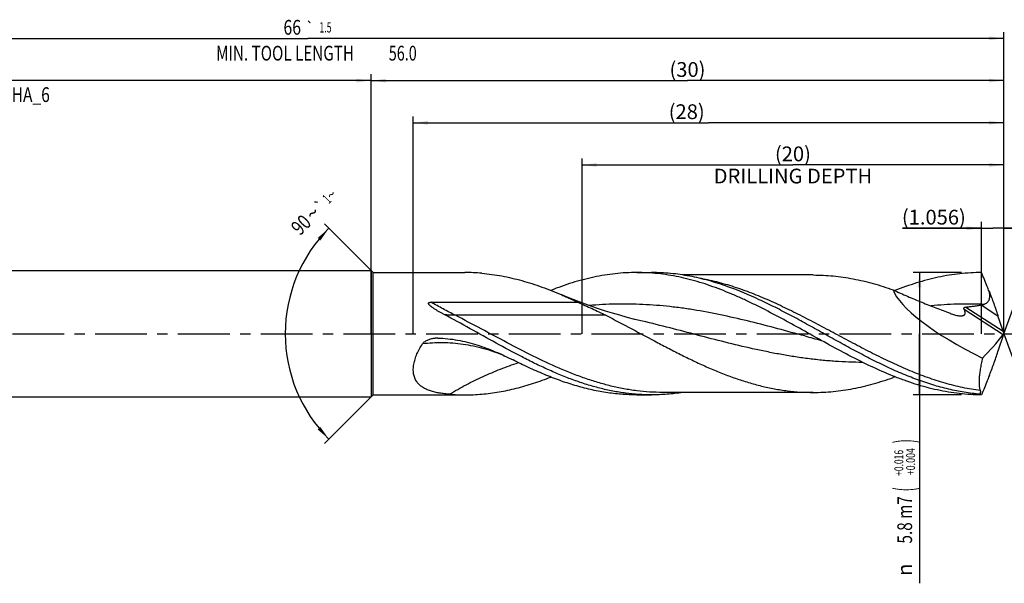
# Model space of a CAD drawing. Units: millimetres. Extents: x 0 to 594, y 0 to 420.
# Drawn here: x 244 to 477, y 121 to 254 of the extents above; entities that cross this region are included whole.
import ezdxf
from ezdxf.enums import TextEntityAlignment as Align

# ---------------------------------------------------------------- set-up
doc = ezdxf.new("R2010")
doc.units = ezdxf.units.MM
doc.header["$LTSCALE"] = 32.67
doc.linetypes.add('CENTER', pattern=[0.6, 0.375, -0.075, 0.075, -0.075])
doc.layers.get('0').update_dxf_attribs({"linetype": 'CONTINUOUS'})
for name, color, linetype in [('607925079-000_AXIS', 7, 'CONTINUOUS'), ('607925079-000_CL', 7, 'CONTINUOUS'), ('607925079-000_DIM', 7, 'CONTINUOUS')]:
    doc.layers.add(name, color=color, linetype=linetype)
doc.styles.get("Standard").update_dxf_attribs({"font": 'TXT.SHX', "width": 0.7})
doc.styles.add('TEXTSTYLE_2', font='TXT.SHX', dxfattribs={"width": 0.6})
doc.styles.add('TEXTSTYLE_3', font='gdt', dxfattribs={"width": 0.7})
doc.dimstyles.new('DIMSTYLE_10', dxfattribs={"dimtxt": 3.5, "dimasz": 3.5, "dimexe": 1.5, "dimexo": 0, "dimgap": 0.875, "dimtad": 1, "dimdec": 3, "dimlfac": 0.2, "dimdsep": 46, "dimtxsty": 'STANDARD', "dimblk": '_FILLED', "dimblk1": '_FILLED', "dimblk2": '_FILLED', "dimcen": 0.09, "dimclrt": 2, "dimadec": 3, "dimazin": 2, "dimtp": 0.05, "dimtm": 0.05, "dimtfac": 1, "dimtdec": 3, "dimtofl": 0, "dimtmove": 0, "dimatfit": 3, "dimldrblk": '_FILLED', "dimfxl": 1, "dimtolj": 1, "dimarcsym": 0})
doc.dimstyles.new('DIMSTYLE_3', dxfattribs={"dimtxt": 3.5, "dimasz": 3.5, "dimexe": 1.5, "dimexo": 0, "dimgap": 0.875, "dimtad": 1, "dimdec": 3, "dimlfac": 0.2, "dimdsep": 46, "dimtxsty": 'STANDARD', "dimblk": '_FILLED', "dimblk1": '_FILLED', "dimblk2": '_FILLED', "dimcen": 0.09, "dimclrt": 2, "dimadec": 3, "dimazin": 2, "dimtol": 1, "dimtp": 2, "dimtfac": 0.6, "dimtdec": 3, "dimtofl": 0, "dimtmove": 0, "dimatfit": 3, "dimldrblk": '_FILLED', "dimfxl": 1, "dimtolj": 1, "dimarcsym": 0})
doc.dimstyles.new('DIMSTYLE_4', dxfattribs={"dimtxt": 3.5, "dimasz": 3.5, "dimexe": 1.5, "dimexo": 0, "dimgap": 0.875, "dimtad": 1, "dimdec": 3, "dimlfac": 0.2, "dimdsep": 46, "dimtxsty": 'STANDARD', "dimblk": '_FILLED', "dimblk1": '_FILLED', "dimblk2": '_FILLED', "dimcen": 0.09, "dimclrt": 2, "dimadec": 3, "dimazin": 2, "dimtol": 1, "dimtp": 0.016, "dimtm": -0.004, "dimtfac": 0.6, "dimtdec": 3, "dimtofl": 0, "dimtmove": 0, "dimatfit": 3, "dimldrblk": '_FILLED', "dimfxl": 1, "dimtolj": 1, "dimarcsym": 0})
doc.dimstyles.new('DIMSTYLE_5', dxfattribs={"dimtxt": 3.5, "dimasz": 3.5, "dimexe": 1.5, "dimexo": 0, "dimgap": 0.875, "dimtad": 1, "dimdec": 3, "dimlfac": 0.2, "dimdsep": 46, "dimtxsty": 'STANDARD', "dimblk": '_FILLED', "dimblk1": '_FILLED', "dimblk2": '_FILLED', "dimcen": 0.09, "dimclrt": 2, "dimadec": 3, "dimazin": 2, "dimtp": 1.5, "dimtm": 1.5, "dimtfac": 1, "dimtdec": 3, "dimtofl": 0, "dimtmove": 0, "dimatfit": 3, "dimldrblk": '_FILLED', "dimfxl": 1, "dimtolj": 1, "dimarcsym": 0})
doc.dimstyles.new('DIMSTYLE_6', dxfattribs={"dimtxt": 3.5, "dimasz": 3.5, "dimexe": 1.5, "dimexo": 0, "dimgap": 0.875, "dimtad": 1, "dimdec": 3, "dimlfac": 0.2, "dimdsep": 46, "dimtxsty": 'STANDARD', "dimblk": '_FILLED', "dimblk1": '_FILLED', "dimblk2": '_FILLED', "dimcen": 0.09, "dimclrt": 2, "dimadec": 3, "dimazin": 2, "dimtol": 1, "dimtp": 1.5, "dimtm": 1.5, "dimtfac": 1, "dimtdec": 3, "dimtofl": 0, "dimtmove": 0, "dimatfit": 3, "dimldrblk": '_FILLED', "dimfxl": 1, "dimtolj": 1, "dimarcsym": 0})
doc.dimstyles.new('DIMSTYLE_8', dxfattribs={"dimtxt": 3.5, "dimasz": 3.5, "dimexe": 1.5, "dimexo": 0, "dimgap": 3.5, "dimtad": 1, "dimdec": 3, "dimlfac": 0.2, "dimdsep": 46, "dimtxsty": 'STANDARD', "dimblk": '_FILLED', "dimblk1": '_FILLED', "dimblk2": '_FILLED', "dimcen": 0.09, "dimclrt": 2, "dimaunit": 1, "dimadec": 3, "dimazin": 2, "dimtol": 1, "dimtp": 1, "dimtm": 1, "dimtfac": 1, "dimtdec": 3, "dimtofl": 0, "dimtmove": 0, "dimatfit": 3, "dimldrblk": '_FILLED', "dimfxl": 1, "dimtolj": 1, "dimarcsym": 0})
doc.dimstyles.new('DIMSTYLE_9', dxfattribs={"dimtxt": 3.5, "dimasz": 3.5, "dimexe": 1.5, "dimexo": 0, "dimgap": 0.875, "dimtad": 1, "dimdec": 3, "dimlfac": 0.2, "dimdsep": 46, "dimtxsty": 'STANDARD', "dimblk": '_FILLED', "dimblk1": '_FILLED', "dimblk2": '_FILLED', "dimcen": 0.09, "dimclrt": 2, "dimadec": 3, "dimazin": 2, "dimtp": 0.1, "dimtm": 0.1, "dimtfac": 1, "dimtdec": 3, "dimtofl": 0, "dimtmove": 0, "dimatfit": 3, "dimldrblk": '_FILLED', "dimfxl": 1, "dimtolj": 1, "dimarcsym": 0})

# ---------------------------------------------------------------- blocks, each defined once
blk = doc.blocks.new('_FILLED')
at = {"color": 0, "linetype": 'BYBLOCK'}
blk.add_solid([(0, 0), (-1, 0.125), (-1, -0.125)], dxfattribs=at)
blk = doc.blocks.new('*D2')
at = {"layer": '607925079-000_DIM', "color": 3, "linetype": 'CONTINUOUS'}
for p, q in [((147, 180), (147, 241.5)), ((327, 180), (327, 241.5)), ((147, 240), (237, 240)), ((327, 240), (237, 240))]:
    blk.add_line(p, q, dxfattribs=at)
at = {"layer": '607925079-000_DIM', "color": 3, "linetype": 'CONTINUOUS', "xscale": 3.5, "yscale": 3.5, "zscale": 3.5, "rotation": 180}
blk.add_blockref('_FILLED', (147, 240), dxfattribs=at)
at = {"layer": '607925079-000_DIM', "color": 3, "linetype": 'CONTINUOUS', "xscale": 3.5, "yscale": 3.5, "zscale": 3.5}
blk.add_blockref('_FILLED', (327, 240), dxfattribs=at)
at = {"layer": '607925079-000_DIM', "color": 2, "linetype": 'CONTINUOUS'}
for s, width, p in [('36', 0.75, (235.35, 241.75)), ('DIN_6535_HA_6', 0.772894, (237, 234.925))]:
    blk.add_text(s, height=3.5, dxfattribs=dict(at, width=width)).set_placement(p, align=Align.CENTER)
at = {"layer": '607925079-000_DIM', "color": 2, "linetype": 'CONTINUOUS', "style": 'TEXTSTYLE_2'}
for s, width, p in [('+2', 0.75, (239.55, 243.85)), (' 0', 0.785714, (239.625, 241.05))]:
    blk.add_text(s, height=2.1, dxfattribs=dict(at, width=width)).set_placement(p, align=Align.CENTER)
blk = doc.blocks.new('*D3')
at = {"layer": '607925079-000_DIM', "color": 3, "linetype": 'CONTINUOUS'}
for p, q in [((467, 194.5), (455.5, 194.5)), ((457, 194.5), (457, 180)), ((457, 165.5), (457, 180)), ((457, 180), (457, 120.83)), ((467, 165.5), (455.5, 165.5))]:
    blk.add_line(p, q, dxfattribs=at)
at = {"layer": '607925079-000_DIM', "color": 3, "linetype": 'CONTINUOUS', "xscale": 3.5, "yscale": 3.5, "zscale": 3.5}
for p, rotation in [((457, 194.5), 90), ((457, 165.5), 270)]:
    blk.add_blockref('_FILLED', p, dxfattribs=dict(at, rotation=rotation))
at = {"layer": '607925079-000_DIM', "color": 2, "linetype": 'CONTINUOUS'}
for s, height, width, p in [(')', 4.9, 0.428571, (455.95, 155)), ('(', 4.9, 0.428571, (455.95, 143.6)), ('5.8 m7', 3.5, 0.761905, (455.25, 141.5))]:
    blk.add_text(s, height=height, rotation=90, dxfattribs=dict(at, width=width)).set_placement(p, align=Align.RIGHT)
at = {"layer": '607925079-000_DIM', "color": 2, "linetype": 'CONTINUOUS', "style": 'TEXTSTYLE_2'}
for s, width, p in [('+0.016', 0.702381, (453.15, 152.45)), ('+0.004', 0.738095, (455.95, 152.9))]:
    blk.add_text(s, height=2.1, rotation=90, dxfattribs=dict(at, width=width)).set_placement(p, align=Align.RIGHT)
at = {"layer": '607925079-000_DIM', "color": 2, "linetype": 'CONTINUOUS', "style": 'TEXTSTYLE_3'}
blk.add_text('n', height=3.5, rotation=90, dxfattribs=at).set_placement((455.25, 125.5), align=Align.RIGHT)
blk = doc.blocks.new('*D4')
at = {"layer": '607925079-000_DIM', "color": 3, "linetype": 'CONTINUOUS'}
for p, q in [((327, 180), (327, 241.5)), ((477, 180), (477, 241.5)), ((327, 240), (402, 240)), ((477, 240), (402, 240))]:
    blk.add_line(p, q, dxfattribs=at)
at = {"layer": '607925079-000_DIM', "color": 3, "linetype": 'CONTINUOUS', "xscale": 3.5, "yscale": 3.5, "zscale": 3.5, "rotation": 180}
blk.add_blockref('_FILLED', (327, 240), dxfattribs=at)
at = {"layer": '607925079-000_DIM', "color": 3, "linetype": 'CONTINUOUS', "xscale": 3.5, "yscale": 3.5, "zscale": 3.5}
blk.add_blockref('_FILLED', (477, 240), dxfattribs=at)
at = {"layer": '607925079-000_DIM', "color": 2, "linetype": 'CONTINUOUS', "insert": (402, 244.38), "char_height": 3.5, "width": 12.375, "attachment_point": 2, "line_spacing_factor": 0.9}
blk.add_mtext('(30)', dxfattribs=at)
blk = doc.blocks.new('*D5')
at = {"layer": '607925079-000_DIM', "color": 3, "linetype": 'CONTINUOUS'}
for p, q in [((147, 180), (147, 251.5)), ((147, 250), (312, 250)), ((477, 250), (312, 250)), ((477, 180), (477, 251.5))]:
    blk.add_line(p, q, dxfattribs=at)
at = {"layer": '607925079-000_DIM', "color": 3, "linetype": 'CONTINUOUS', "xscale": 3.5, "yscale": 3.5, "zscale": 3.5, "rotation": 180}
blk.add_blockref('_FILLED', (147, 250), dxfattribs=at)
at = {"layer": '607925079-000_DIM', "color": 3, "linetype": 'CONTINUOUS', "xscale": 3.5, "yscale": 3.5, "zscale": 3.5}
blk.add_blockref('_FILLED', (477, 250), dxfattribs=at)
at = {"layer": '607925079-000_DIM', "color": 2, "linetype": 'CONTINUOUS'}
for s, height, width, p in [('66', 3.5, 0.785714, (308.3, 250.88)), ('1.5', 2.45, 0.619048, (316.18, 251.4)), ('MIN. TOOL LENGTH ', 3.5, 0.756303, (307, 244.75)), ('56.0', 3.5, 0.714286, (334.5, 244.75))]:
    blk.add_text(s, height=height, dxfattribs=dict(at, width=width)).set_placement(p, align=Align.CENTER)
at = {"layer": '607925079-000_DIM', "color": 2, "linetype": 'CONTINUOUS', "style": 'TEXTSTYLE_3'}
blk.add_text('`', height=2.45, dxfattribs=at).set_placement((312.48, 251.4), align=Align.CENTER)
blk = doc.blocks.new('*D7')
at = {"layer": '607925079-000_DIM', "color": 3, "linetype": 'CONTINUOUS'}
for p, q in [((327.5, 194.5), (315.94, 206.06)), ((327.5, 165.5), (315.94, 153.94))]:
    blk.add_line(p, q, dxfattribs=at)
for start, end in [(135, 180), (180, 225)]:
    blk.add_arc((342, 180), 35.36, start, end, dxfattribs=at)
for points in [[(314.97, 202.11), (317, 205), (314.33, 202.7)], [(314.33, 157.3), (317, 155), (314.97, 157.89)]]:
    blk.add_solid(points, dxfattribs=at)
at = {"layer": '607925079-000_DIM', "color": 2, "linetype": 'CONTINUOUS'}
for s, height, width, p in [('1', 2.45, 0.571429, (317.36, 211.05)), ('90', 3.5, 0.785714, (311.62, 204.57))]:
    blk.add_text(s, height=height, rotation=45, dxfattribs=dict(at, width=width)).set_placement(p, align=Align.CENTER)
at = {"layer": '607925079-000_DIM', "color": 2, "linetype": 'CONTINUOUS', "style": 'TEXTSTYLE_3'}
for s, height, p in [('~', 2.45, (318.43, 212.12)), ('`', 2.45, (315.85, 209.54)), ('~', 3.5, (314.39, 207.34))]:
    blk.add_text(s, height=height, rotation=45, dxfattribs=at).set_placement(p, align=Align.CENTER)
blk = doc.blocks.new('*D8')
at = {"layer": '607925079-000_DIM', "color": 3, "linetype": 'CONTINUOUS'}
for p, q in [((377, 180), (377, 221.5)), ((377, 220), (427, 220)), ((477, 220), (427, 220)), ((477, 180), (477, 221.5))]:
    blk.add_line(p, q, dxfattribs=at)
at = {"layer": '607925079-000_DIM', "color": 3, "linetype": 'CONTINUOUS', "xscale": 3.5, "yscale": 3.5, "zscale": 3.5, "rotation": 180}
blk.add_blockref('_FILLED', (377, 220), dxfattribs=at)
at = {"layer": '607925079-000_DIM', "color": 3, "linetype": 'CONTINUOUS', "xscale": 3.5, "yscale": 3.5, "zscale": 3.5}
blk.add_blockref('_FILLED', (477, 220), dxfattribs=at)
at = {"layer": '607925079-000_DIM', "color": 2, "linetype": 'CONTINUOUS', "insert": (427, 224.375), "char_height": 3.5, "width": 56, "attachment_point": 2, "line_spacing_factor": 0.9}
blk.add_mtext('(20)\\PDRILLING DEPTH', dxfattribs=at)
blk = doc.blocks.new('*D9')
at = {"layer": '607925079-000_DIM', "color": 3, "linetype": 'CONTINUOUS'}
for q in [(484.35, 200.2), (484.35, 159.8)]:
    blk.add_line((477, 180), q, dxfattribs=at)
for start, end in [(0, 70), (-70, 0)]:
    blk.add_arc((477, 180), 20, start, end, dxfattribs=at)
for points in [[(487.2, 197.71), (483.84, 198.79), (486.83, 196.92)], [(486.83, 163.08), (483.84, 161.21), (487.2, 162.29)]]:
    blk.add_solid(points, dxfattribs=at)
at = {"layer": '607925079-000_DIM', "color": 2, "linetype": 'CONTINUOUS', "style": 'TEXTSTYLE_3'}
for s, height, p in [('~', 2.45, (492.98, 187.02)), ('`', 2.45, (492.98, 183.38)), ('~', 3.5, (493.5, 180.78))]:
    blk.add_text(s, height=height, rotation=89.9198, dxfattribs=at).set_placement(p, align=Align.CENTER)
at = {"layer": '607925079-000_DIM', "color": 2, "linetype": 'CONTINUOUS'}
for s, height, width, p in [('1', 2.45, 0.571429, (492.98, 185.51)), ('140', 3.5, 0.714286, (493.49, 175.86))]:
    blk.add_text(s, height=height, rotation=89.9198, dxfattribs=dict(at, width=width)).set_placement(p, align=Align.CENTER)
blk = doc.blocks.new('*D10')
at = {"layer": '607925079-000_DIM', "color": 3, "linetype": 'CONTINUOUS'}
for p, q in [((471.72, 180), (471.72, 206.5)), ((477, 180), (477, 206.5)), ((471.72, 205), (452.99, 205)), ((452.99, 205), (474.36, 205)), ((483, 205), (474.36, 205)), ((477, 205), (483, 205))]:
    blk.add_line(p, q, dxfattribs=at)
at = {"layer": '607925079-000_DIM', "color": 3, "linetype": 'CONTINUOUS', "xscale": 3.5, "yscale": 3.5, "zscale": 3.5}
blk.add_blockref('_FILLED', (471.72, 205), dxfattribs=at)
at = {"layer": '607925079-000_DIM', "color": 3, "linetype": 'CONTINUOUS', "xscale": 3.5, "yscale": 3.5, "zscale": 3.5, "rotation": 180}
blk.add_blockref('_FILLED', (477, 205), dxfattribs=at)
at = {"layer": '607925079-000_DIM', "color": 2, "linetype": 'CONTINUOUS', "insert": (467.99, 209.38), "char_height": 3.5, "width": 22.5, "attachment_point": 3, "line_spacing_factor": 0.9}
blk.add_mtext('(1.056)', dxfattribs=at)
blk = doc.blocks.new('*D11')
at = {"layer": '607925079-000_DIM', "color": 3, "linetype": 'CONTINUOUS'}
for p, q in [((337, 180), (337, 231.5)), ((477, 180), (477, 231.5)), ((337, 230), (407, 230)), ((477, 230), (407, 230))]:
    blk.add_line(p, q, dxfattribs=at)
at = {"layer": '607925079-000_DIM', "color": 3, "linetype": 'CONTINUOUS', "xscale": 3.5, "yscale": 3.5, "zscale": 3.5, "rotation": 180}
blk.add_blockref('_FILLED', (337, 230), dxfattribs=at)
at = {"layer": '607925079-000_DIM', "color": 3, "linetype": 'CONTINUOUS', "xscale": 3.5, "yscale": 3.5, "zscale": 3.5}
blk.add_blockref('_FILLED', (477, 230), dxfattribs=at)
at = {"layer": '607925079-000_DIM', "color": 2, "linetype": 'CONTINUOUS', "insert": (401.82, 234.38), "char_height": 3.5, "width": 12.75, "attachment_point": 2, "line_spacing_factor": 0.9}
blk.add_mtext('(28)', dxfattribs=at)

msp = doc.modelspace()

# ---------------------------------------------------------------- linework, layer by layer
at = {"layer": '607925079-000_AXIS', "color": 1, "linetype": 'CENTER'}
msp.add_line((144, 180), (480, 180), dxfattribs=at)
at = {"layer": '607925079-000_CL', "color": 7, "linetype": 'CONTINUOUS'}
for p, q in [((153.5, 195), (327, 195)), ((327, 195), (327, 165)), ((327, 195), (327.5, 194.5)), ((327.5, 165.5), (327.5, 194.5)), ((327.5, 194.5), (349.2096, 194.5)), ((389.9724, 194.5), (393.4983, 194.5)), ((431.821, 193.92), (400.8775, 193.92)), ((341.1934, 187.4584), (376.0258, 187.4584)), ((391.3428, 182.9747), (391.342, 182.9749)), ((431.821, 166.08), (396.1275, 166.08)), ((153.5, 165), (327, 165)), ((327, 165), (327.5, 165.5)), ((327.5, 165.5), (349.2096, 165.5)), ((389.9724, 165.5), (393.4983, 165.5))]:
    msp.add_line(p, q, dxfattribs=at)
at = {"layer": '607925079-000_CL', "color": 9, "linetype": 'CONTINUOUS'}
for p, q in [((471.6508, 186.813), (475.6137, 184.2395)), ((467.5655, 185.8251), (476.8467, 179.7978)), ((467.9928, 186.3309), (476.8103, 180.6048)), ((382.6587, 184.3586), (346.9652, 184.3586))]:
    msp.add_line(p, q, dxfattribs=at)
at = {"layer": '607925079-000_CL', "color": 7, "linetype": 'CONTINUOUS'}
msp.add_lwpolyline([(391.3428, 182.9747), (389.5561, 183.4076), (387.7297, 183.8777), (385.9525, 184.3631), (384.2255, 184.8623), (382.5483, 185.3741), (380.9191, 185.898), (379.3369, 186.433), (377.8031, 186.9773), (376.3193, 187.5289), (374.8861, 188.0862), (373.5027, 188.6481), (372.2417, 189.1815)], dxfattribs=at)
for centre, radius, start, end in [((349.2075, 147.5247), 46.9753, 85.071139, 89.997377), ((439.7823, 180), 37.2177, 359.868047, 0.131953), ((342.6366, 172.7343), 6.2368, 88.252168, 93.90267), ((504.4823, 54.2873), 127.216, 114.775938, 114.963985), ((349.2112, 212.444), 46.944, 265.580832, 269.998068), ((349.2075, 212.4753), 46.9753, 270.002623, 274.928861)]:
    msp.add_arc(centre, radius, start, end, dxfattribs=at)
at = {"layer": '607925079-000_CL', "color": 9, "linetype": 'CONTINUOUS'}
msp.add_arc((600.1769, 810.3443), 653.4869, 254.8873587, 255.2394994, dxfattribs=at)
at = {"layer": '607925079-000_CL', "color": 7, "linetype": 'CONTINUOUS'}
for centre, major_axis, ratio, start_param, end_param in [((477, 180), (26.1758, -12.1991), 0.25612681, -2.91510821, -1.64520388), ((209.2127, 466.5058), (-351.1812, 860.3585), 0.16354785, -1.97541795, -1.97095344), ((350.4611, 281.5708), (-125.0895, 103.4057), 0.56944387, -3.19942005, -3.11903837), ((209.2127, -106.5058), (351.1812, 860.3585), 0.16354785, -1.17063921, -1.1661747)]:
    msp.add_ellipse(centre, major_axis=major_axis, ratio=ratio, start_param=start_param, end_param=end_param, dxfattribs=at)
for points, knots in [([(353.2435, 194.3262), (354.8353, 194.1892), (358.0341, 193.7509), (361.9818, 192.8283), (365.1318, 191.8859), (368.3179, 190.7996), (370.6778, 189.8561), (372.2418, 189.1815)], [0, 0, 0, 0, 0.24250671, 0.48916106, 0.61455342, 0.74146907, 1, 1, 1, 1]), ([(389.9724, 194.4999), (389.1228, 194.4999), (387.4208, 194.4534), (384.8695, 194.245), (382.3186, 193.8994), (379.7681, 193.4209), (377.2184, 192.8133), (373.798, 191.8339), (371.2659, 190.9336), (369.59, 190.2747)], [0, 0, 0, 0, 0.12172441, 0.24380675, 0.36658985, 0.49038141, 0.61544802, 0.74199356, 1, 1, 1, 1]), ([(429.7883, 180.59), (428.1332, 181.5115), (424.8368, 183.3397), (420.6879, 185.5398), (417.3587, 187.1951), (414.8718, 188.3661), (412.3843, 189.4606), (409.0887, 190.7968), (405.7692, 191.9534), (402.4291, 192.8898), (399.9386, 193.4699), (397.4477, 193.9272), (394.9562, 194.2565), (392.4645, 194.4557), (390.8022, 194.5), (389.9724, 194.4999)], [0, 0, 0, 0, 0.13319091, 0.26503034, 0.33014141, 0.39458308, 0.45828256, 0.52119656, 0.64459721, 0.70515683, 0.76503257, 0.82432335, 0.88315044, 0.94165728, 1, 1, 1, 1]), ([(411.5495, 191.1489), (410.0628, 191.6786), (407.8176, 192.3969), (404.7913, 193.1723), (402.5333, 193.6519), (400.2749, 194.0287), (398.0162, 194.2999), (395.7573, 194.4635), (394.2506, 194.5), (393.4983, 194.5)], [0, 0, 0, 0, 0.25663045, 0.3828667, 0.50788323, 0.63186748, 0.75504325, 0.87766321, 1, 1, 1, 1]), ([(431.821, 193.92), (432.6116, 193.92), (434.1951, 193.8814), (436.5689, 193.7079), (438.9426, 193.4206), (441.3159, 193.0214), (443.6888, 192.5145), (446.0613, 191.9037), (448.4331, 191.194), (450.0052, 190.6621), (450.791, 190.3821)], [0, 0, 0, 0, 0.12231235, 0.24491276, 0.36807745, 0.49206181, 0.61708497, 0.74333186, 0.87094144, 1, 1, 1, 1]), ([(471.7224, 194.5), (470.8657, 194.5001), (469.1494, 194.4527), (466.5768, 194.2405), (464.0045, 193.8896), (461.4328, 193.4028), (458.8616, 192.7857), (455.4127, 191.7901), (452.8595, 190.8764), (451.1698, 190.2076)], [0, 0, 0, 0, 0.12167888, 0.24372193, 0.36647551, 0.49025458, 0.6153238, 0.74189575, 1, 1, 1, 1]), ([(473.5095, 190.0551), (473.3602, 190.4243), (472.7617, 191.9048), (472.1656, 193.3863), (471.7224, 194.5)], [0, 0, 0, 0, 0.24939186, 1, 1, 1, 1]), ([(372.2418, 189.1815), (372.5578, 189.0452), (373.8275, 188.4894), (375.0858, 187.9076), (376.0258, 187.4584)], [0, 0, 0, 0, 0.2483461, 1, 1, 1, 1]), ([(471.3595, 165.6616), (470.1085, 165.7654), (467.5987, 166.074), (463.853, 166.8229), (460.1101, 167.8434), (456.3706, 169.1138), (452.6341, 170.6073), (448.9001, 172.2928), (445.1682, 174.1358), (441.4378, 176.0983), (437.7083, 178.1404), (433.9792, 180.2203), (430.2501, 182.2958), (426.5205, 184.3245), (422.7896, 186.2651), (417.8572, 188.6607), (414.0889, 190.2441), (411.5495, 191.1489)], [0, 0, 0, 0, 0.05756971, 0.11583091, 0.17503818, 0.23535714, 0.29685669, 0.35950766, 0.42319049, 0.48770857, 0.55280553, 0.6181847, 0.6835302, 0.74852846, 0.81288964, 0.87636839, 1, 1, 1, 1]), ([(450.791, 190.3821), (451.9088, 189.8617), (454.1476, 188.8593), (456.9706, 187.683), (459.2258, 186.7829), (461.4719, 185.9071), (463.1593, 185.265), (464.2827, 184.8368)], [0, 0, 0, 0, 0.25351362, 0.50429514, 0.62878235, 0.75279411, 1, 1, 1, 1]), ([(472.2389, 186.9628), (472.3866, 187.0138), (472.6767, 187.1353), (473.0069, 187.3532), (473.2329, 187.5739), (473.3784, 187.7621), (473.4954, 187.9697), (473.6112, 188.2649), (473.684, 188.6563), (473.6828, 189.1304), (473.6204, 189.5981), (473.55, 189.904), (473.5095, 190.0551)], [0, 0, 0, 0, 0.1241957, 0.24891844, 0.31161442, 0.37444059, 0.43734572, 0.50026413, 0.6257366, 0.75089296, 0.87564598, 1, 1, 1, 1]), ([(473.5095, 190.0551), (473.6973, 189.576), (474.0675, 188.6127), (474.6048, 187.16), (475.1224, 185.702), (475.4531, 184.7266), (475.6137, 184.2395)], [0, 0, 0, 0, 0.24961488, 0.50050318, 0.75120884, 1, 1, 1, 1]), ([(344.3359, 184.5402), (344.1336, 184.6473), (343.7313, 184.8641), (343.2335, 185.1436), (342.8399, 185.3727), (342.5477, 185.5475), (342.2588, 185.7259), (341.9739, 185.9085), (341.6939, 186.0963), (341.4658, 186.2584), (341.288, 186.3927), (341.1578, 186.4959), (341.0314, 186.6024), (340.9101, 186.713), (340.7964, 186.829), (340.7107, 186.9324), (340.6528, 187.0209), (340.6176, 187.0905), (340.5948, 187.1641), (340.594, 187.229), (340.6098, 187.2777), (340.6373, 187.3231), (340.6902, 187.3682), (340.7662, 187.4037), (340.8485, 187.4276), (340.9335, 187.4431), (341.0197, 187.4525), (341.1065, 187.4575), (341.1645, 187.4584), (341.1934, 187.4584)], [0, 0, 0, 0, 0.12781447, 0.25523052, 0.31875725, 0.38213867, 0.44535023, 0.50835878, 0.57111726, 0.63355417, 0.66461938, 0.69555386, 0.72632557, 0.75688622, 0.78715678, 0.81699605, 0.83169014, 0.84616995, 0.86039086, 0.87441432, 0.88151888, 0.88876827, 0.90379564, 0.91944209, 0.93539388, 0.95148317, 0.96763431, 0.98381283, 1, 1, 1, 1]), ([(376.0258, 187.4584), (376.5839, 187.2081), (377.6991, 186.707), (379.3666, 185.9469), (381.0228, 185.1707), (382.1165, 184.6341), (382.6587, 184.3586)], [0, 0, 0, 0, 0.25060778, 0.50093593, 0.75081611, 1, 1, 1, 1]), ([(467.9928, 186.3309), (468.2991, 186.3614), (468.9114, 186.4254), (469.8281, 186.5333), (470.7421, 186.6581), (471.3488, 186.7573), (471.6508, 186.813)], [0, 0, 0, 0, 0.25025637, 0.50038146, 0.75032764, 1, 1, 1, 1]), ([(471.6508, 186.813), (471.7503, 186.8313), (471.9484, 186.8734), (472.1431, 186.9298), (472.2389, 186.9628)], [0, 0, 0, 0, 0.49948351, 1, 1, 1, 1]), ([(393.4983, 165.5), (392.4735, 165.5), (390.419, 165.5678), (387.3404, 165.8712), (384.2626, 166.372), (381.1862, 167.0629), (378.1113, 167.9339), (375.0378, 168.9727), (371.9657, 170.1646), (368.8949, 171.4928), (365.8251, 172.9388), (361.7144, 175.0066), (356.6005, 177.772), (350.4953, 181.1954), (346.3977, 183.4491), (344.3359, 184.5402)], [0, 0, 0, 0, 0.05764703, 0.11553965, 0.17390689, 0.23294631, 0.29281222, 0.35360781, 0.41538123, 0.47812537, 0.54178082, 0.60624104, 0.736955, 0.86877655, 1, 1, 1, 1]), ([(464.2827, 184.8368), (464.4546, 184.7713), (464.7968, 184.6473), (465.3096, 184.4841), (465.8128, 184.3514), (466.1474, 184.2864), (466.3119, 184.2628)], [0, 0, 0, 0, 0.26128871, 0.51665092, 0.76394469, 1, 1, 1, 1]), ([(466.3119, 184.2628), (466.4558, 184.2421), (466.6687, 184.2205), (466.9463, 184.221), (467.1375, 184.2377), (467.3135, 184.273), (467.4707, 184.3289), (467.6053, 184.4076), (467.7128, 184.5099), (467.7888, 184.6345), (467.8322, 184.7772), (467.845, 184.9335), (467.8306, 185.1002), (467.7923, 185.2749), (467.7337, 185.4555), (467.6574, 185.6404), (467.5976, 185.7631), (467.5655, 185.8251)], [0, 0, 0, 0, 0.15232891, 0.22348967, 0.29059201, 0.35317353, 0.41105968, 0.4646646, 0.51525349, 0.56489972, 0.61591295, 0.67005356, 0.72823364, 0.79064176, 0.85701576, 0.92696011, 1, 1, 1, 1]), ([(467.5655, 185.8251), (467.5524, 185.8504), (467.5307, 185.9043), (467.5191, 185.993), (467.538, 186.0862), (467.5932, 186.1721), (467.6769, 186.2394), (467.7767, 186.2866), (467.8834, 186.3164), (467.9563, 186.3273), (467.9928, 186.3309)], [0, 0, 0, 0, 0.10654912, 0.21492121, 0.32933741, 0.45398747, 0.58778483, 0.7254602, 0.86330957, 1, 1, 1, 1]), ([(382.6587, 184.3586), (384.7197, 183.3116), (388.8172, 181.148), (393.9144, 178.4041), (398.0113, 176.2581), (401.0799, 174.7027), (404.1491, 173.2207), (407.2191, 171.8324), (410.2901, 170.5574), (413.3622, 169.4132), (416.4357, 168.416), (419.5106, 167.5801), (422.5867, 166.9168), (425.6641, 166.4363), (428.7422, 166.145), (430.7962, 166.08), (431.821, 166.08)], [0, 0, 0, 0, 0.1308028, 0.26216525, 0.32755417, 0.3924946, 0.45681927, 0.52039257, 0.58311513, 0.64493319, 0.70584045, 0.76588247, 0.82515714, 0.88380745, 0.94201765, 1, 1, 1, 1]), ([(471.7224, 165.5), (470.8485, 165.4999), (469.0974, 165.5493), (466.4727, 165.77), (463.8484, 166.1352), (461.2248, 166.6414), (458.6018, 167.2829), (455.9798, 168.0535), (453.3583, 168.9446), (449.8413, 170.2909), (445.4531, 172.2299), (440.2293, 174.8502), (435.0103, 177.6747), (431.5345, 179.6178), (429.7883, 180.59)], [0, 0, 0, 0, 0.05814505, 0.11647112, 0.17515009, 0.23433742, 0.29416305, 0.35472962, 0.41610275, 0.47831816, 0.60522343, 0.73507124, 0.86703679, 1, 1, 1, 1]), ([(476.8103, 180.6048), (476.8391, 180.5172), (476.8998, 180.3433), (476.9657, 180.1712), (476.9999, 180.0857)], [0, 0, 0, 0, 0.50025004, 1, 1, 1, 1]), ([(476.8103, 179.3952), (476.8391, 179.4828), (476.8998, 179.6567), (476.9657, 179.8288), (476.9999, 179.9143)], [0, 0, 0, 0, 0.50023124, 1, 1, 1, 1]), ([(476.9999, 180.0857), (476.9754, 180.0284), (476.9384, 179.9483), (476.885, 179.8533), (476.8593, 179.8144), (476.8467, 179.7978)], [0, 0, 0, 0, 0.5725486, 0.80850977, 1, 1, 1, 1]), ([(345.594, 165.6398), (345.1928, 165.6707), (344.4021, 165.745), (343.24, 165.9059), (342.1255, 166.1259), (341.0699, 166.4179), (340.0872, 166.7969), (339.3367, 167.2038), (338.7978, 167.5892), (338.429, 167.9073), (338.0956, 168.2582), (337.801, 168.6427), (337.5483, 169.0609), (337.3406, 169.5119), (337.18, 169.9943), (337.0285, 170.6873), (336.9822, 171.4232), (337.0293, 172.1798), (337.1417, 172.9804), (337.3982, 174.0015), (337.8591, 175.2185), (338.455, 176.4215), (338.9249, 177.1973), (339.1762, 177.5794)], [0, 0, 0, 0, 0.0664744, 0.13113075, 0.19370255, 0.25396916, 0.31180829, 0.36733154, 0.39439133, 0.42111363, 0.44765316, 0.47419874, 0.50096572, 0.52817947, 0.55605362, 0.58477134, 0.64516227, 0.67700424, 0.70990502, 0.77855708, 0.85037681, 0.92446034, 1, 1, 1, 1]), ([(339.1762, 177.5794), (339.2544, 177.6984), (339.441, 177.9176), (339.7746, 178.1889), (340.1431, 178.4119), (340.5344, 178.5921), (340.9413, 178.7344), (341.4974, 178.8778), (341.9258, 178.9371), (342.2121, 178.9567)], [0, 0, 0, 0, 0.12422285, 0.24895783, 0.37396033, 0.49910408, 0.62432347, 0.74958468, 1, 1, 1, 1]), ([(342.8268, 178.9682), (343.6096, 178.9444), (345.1739, 178.8387), (347.5021, 178.5118), (349.8014, 178.0251), (352.0626, 177.3918), (354.2791, 176.6289), (357.1615, 175.4706), (359.2618, 174.4707), (360.6417, 173.7762)], [0, 0, 0, 0, 0.12556429, 0.25112283, 0.37665131, 0.50210351, 0.62737948, 0.75230774, 1, 1, 1, 1]), ([(473.5095, 169.9449), (473.6973, 170.424), (474.0675, 171.3873), (474.6048, 172.84), (475.1224, 174.298), (475.4531, 175.2734), (475.6137, 175.7605)], [0, 0, 0, 0, 0.24961518, 0.50050395, 0.75120998, 1, 1, 1, 1]), ([(389.9724, 165.5001), (388.7494, 165.5001), (386.9113, 165.5725), (384.4689, 165.8113), (382.6345, 166.0612), (380.8003, 166.3801), (378.9663, 166.7668), (377.1324, 167.2192), (375.2988, 167.7348), (373.4652, 168.3112), (371.0094, 169.1613), (367.9404, 170.3621), (364.2778, 171.9865), (361.8549, 173.1656), (360.6417, 173.7762)], [0, 0, 0, 0, 0.11926358, 0.17913281, 0.23926745, 0.2997452, 0.36063722, 0.42200452, 0.4838956, 0.54634963, 0.60939505, 0.73728945, 0.86756292, 1, 1, 1, 1]), ([(471.9382, 174.2211), (471.8317, 173.7698), (471.6396, 172.8928), (471.4079, 171.6174), (471.2426, 170.4392), (471.1576, 169.5253), (471.1252, 168.8569), (471.118, 168.4073), (471.1267, 167.9941), (471.1511, 167.6188), (471.1906, 167.2826), (471.2447, 166.9864), (471.3131, 166.7309), (471.3718, 166.5773), (471.4043, 166.5085)], [0, 0, 0, 0, 0.17799053, 0.34457031, 0.4974553, 0.63459025, 0.69670883, 0.75428578, 0.8071835, 0.85530367, 0.8985949, 0.93706463, 0.97080166, 1, 1, 1, 1]), ([(353.2435, 165.6738), (354.6119, 165.7916), (356.6648, 166.0581), (359.3818, 166.58), (362.1204, 167.217), (365.5462, 168.2163), (368.2424, 169.1946), (369.59, 169.7244)], [0, 0, 0, 0, 0.24384564, 0.36697117, 0.49111182, 0.74290977, 1, 1, 1, 1]), ([(431.821, 166.08), (432.6116, 166.08), (434.1951, 166.1186), (436.5689, 166.2921), (438.9426, 166.5794), (441.3159, 166.9786), (443.6888, 167.4855), (446.0613, 168.0963), (448.4331, 168.806), (450.0052, 169.3379), (450.791, 169.6179)], [0, 0, 0, 0, 0.12231235, 0.24491276, 0.36807745, 0.49206181, 0.61708497, 0.74333186, 0.87094144, 1, 1, 1, 1]), ([(473.5095, 169.9449), (473.3602, 169.5757), (472.7617, 168.0952), (472.1656, 166.6137), (471.7224, 165.5)], [0, 0, 0, 0, 0.24939186, 1, 1, 1, 1]), ([(400.8775, 166.0791), (399.654, 165.8884), (397.1992, 165.598), (394.7291, 165.5), (393.4983, 165.5)], [0, 0, 0, 0, 0.5015203, 1, 1, 1, 1]), ([(471.4043, 166.5085), (471.4127, 166.4908), (471.4262, 166.4488), (471.4373, 166.3766), (471.4412, 166.289), (471.4379, 166.1868), (471.4275, 166.0711), (471.404, 165.8939), (471.3787, 165.7564), (471.3595, 165.6616)], [0, 0, 0, 0, 0.06852882, 0.15314691, 0.25521024, 0.37473923, 0.51077609, 0.66166885, 1, 1, 1, 1]), ([(471.7224, 165.5), (471.6893, 165.5), (471.6233, 165.5065), (471.5277, 165.5375), (471.4381, 165.5895), (471.3849, 165.6358), (471.3595, 165.6616)], [0, 0, 0, 0, 0.24334038, 0.4843566, 0.73341278, 1, 1, 1, 1])]:
    msp.add_open_spline(points, degree=3, knots=knots, dxfattribs=at)
at = {"layer": '607925079-000_CL', "color": 9, "linetype": 'CONTINUOUS'}
for points, knots in [([(471.4043, 166.5085), (470.0074, 166.6924), (467.2056, 167.1795), (463.034, 168.2337), (458.8667, 169.5881), (454.7038, 171.2071), (450.5446, 173.0489), (446.3881, 175.0665), (442.2334, 177.2087), (438.0798, 179.4214), (433.9264, 181.6487), (429.7724, 183.8343), (425.617, 185.9232), (421.4593, 187.8624), (417.2984, 189.6025), (413.1334, 191.099), (408.9642, 192.313), (406.1602, 192.9171), (404.7615, 193.1608)], [0, 0, 0, 0, 0.05859095, 0.11811831, 0.17879176, 0.24069498, 0.30378604, 0.36790766, 0.43280754, 0.4981644, 0.56361745, 0.62879773, 0.69335962, 0.75701147, 0.8195438, 0.88085282, 0.94095649, 1, 1, 1, 1]), ([(346.9652, 184.3586), (345.9931, 184.8525), (344.0508, 185.8514), (342.1385, 186.9079), (341.1934, 187.4584)], [0, 0, 0, 0, 0.49921593, 1, 1, 1, 1]), ([(429.8014, 179.4582), (427.6704, 180.0321), (423.4171, 181.1884), (417.035, 182.8524), (410.6486, 184.3467), (405.3102, 185.3778), (401.0386, 186.0344), (397.8411, 186.4349), (394.6433, 186.7383), (391.4452, 186.9403), (388.2469, 187.0374), (383.9809, 187.0255), (380.7829, 186.8569), (378.6565, 186.6776)], [0, 0, 0, 0, 0.12741916, 0.25449094, 0.38078544, 0.50605051, 0.56828915, 0.63028723, 0.69208207, 0.75372398, 0.81527232, 0.87679272, 1, 1, 1, 1]), ([(472.2389, 186.9628), (471.1924, 187.0015), (469.0982, 187.045), (465.9558, 187.0077), (462.8134, 186.8683), (460.7211, 186.7089), (459.6755, 186.6133)], [0, 0, 0, 0, 0.24979505, 0.49955387, 0.74953934, 1, 1, 1, 1]), ([(346.9652, 184.3586), (346.5162, 184.3586), (345.6369, 184.388), (344.7615, 184.4785), (344.3359, 184.5402)], [0, 0, 0, 0, 0.5107782, 1, 1, 1, 1]), ([(396.1275, 166.08), (395.1028, 166.08), (393.0487, 166.1451), (389.9706, 166.4363), (386.8932, 166.9169), (383.817, 167.58), (380.7422, 168.4161), (377.6687, 169.4132), (374.5966, 170.5573), (370.4757, 172.2684), (365.3426, 174.6879), (359.2313, 177.8602), (353.1237, 181.148), (349.0261, 183.3116), (346.9652, 184.3586)], [0, 0, 0, 0, 0.05798316, 0.11619405, 0.17484522, 0.2341204, 0.29416359, 0.35507158, 0.41689019, 0.47961379, 0.60750333, 0.73783134, 0.86919541, 1, 1, 1, 1]), ([(443.5388, 173.2009), (442.4511, 173.206), (440.2746, 173.2518), (437.0108, 173.4265), (433.7471, 173.7044), (430.4839, 174.0812), (427.221, 174.5509), (423.9586, 175.1061), (420.6965, 175.738), (416.3403, 176.6712), (410.9015, 177.9767), (404.3893, 179.6661), (397.8776, 181.3761), (393.5235, 182.4623), (391.3428, 182.9747)], [0, 0, 0, 0, 0.06127171, 0.12261711, 0.18409569, 0.24575848, 0.30764439, 0.36977827, 0.43216883, 0.49480928, 0.620733, 0.74722169, 0.87380763, 1, 1, 1, 1]), ([(358.6402, 174.7555), (357.0407, 175.4062), (353.8123, 176.5127), (349.6679, 177.3922), (346.3784, 177.7628), (343.948, 177.8754), (341.5461, 177.8237), (339.9605, 177.6792), (339.1762, 177.5794)], [0, 0, 0, 0, 0.26062178, 0.51373808, 0.63767249, 0.75993668, 0.88066707, 1, 1, 1, 1]), ([(345.594, 165.6398), (346.2315, 166.0344), (347.5197, 166.8021), (349.4892, 167.8883), (351.4933, 168.909), (353.5273, 169.8691), (355.5875, 170.7725), (358.3676, 171.9024), (360.4855, 172.6677), (361.9076, 173.1475)], [0, 0, 0, 0, 0.12497144, 0.24992672, 0.37486347, 0.49981451, 0.62479664, 0.74981985, 1, 1, 1, 1])]:
    msp.add_open_spline(points, degree=3, knots=knots, dxfattribs=at)

# ---------------------------------------------------------------- dimensions: what is measured, and where the dimension line sits
at = {"layer": '607925079-000_DIM', "color": 3, "linetype": 'CONTINUOUS'}
for base, p1, p2, text, dimstyle, picture, middle in [((477, 250), (147, 180), (477, 180), '<>\\PMIN. TOOL LENGTH 56.0[.1]\\P ', 'DIMSTYLE_6', '*D5', (312, 250)), ((327, 240), (147, 180), (327, 180), '<>\\PDIN_6535_HA_6:FID_164068', 'DIMSTYLE_3', '*D2', (237, 240)), ((477, 240), (327, 180), (477, 180), '(<>)', 'DIMSTYLE_5', '*D4', (402, 240)), ((477, 230), (337, 180), (477, 180), '(<>)', 'DIMSTYLE_9', '*D11', (401.8162, 230)), ((477, 220), (377, 180), (477, 180), '(<>)\\PDRILLING DEPTH', 'DIMSTYLE_9', '*D8', (427, 220))]:
    dim = msp.add_linear_dim(base=base, p1=p1, p2=p2, text=text, dimstyle=dimstyle, dxfattribs=at)
    dim.commit()
    dim.dimension.update_dxf_attribs({"geometry": picture, "text_midpoint": middle, "dimtype": 160})
for base, line1, line2, picture, middle in [((306.6447, 180), ((327.75, 194.25), (327.5, 194.5)), ((327.75, 165.75), (327.5, 165.5)), '*D7', (316.8389, 204.8379)), ((497.00002, 180), ((476.931596, 180.187939), (477, 180)), ((476.931596, 179.812061), (477, 180)), '*D9', (496.999999, 179.971494))]:
    dim = msp.add_angular_dim_2l(base=base, line1=line1, line2=line2, dimstyle='DIMSTYLE_8', dxfattribs=at)
    dim.commit()
    dim.dimension.update_dxf_attribs({"geometry": picture, "text_midpoint": middle, "dimtype": 162})
dim = msp.add_linear_dim(base=(471.7224, 205), p1=(477, 180), p2=(471.7224, 180), angle=180, text='(<>)', dimstyle='DIMSTYLE_10', dxfattribs=at)
dim.commit()
dim.dimension.update_dxf_attribs({"geometry": '*D10', "text_midpoint": (460.4914, 205), "dimtype": 160})
dim = msp.add_linear_dim(base=(457, 165.5), p1=(467, 194.5), p2=(467, 165.5), angle=270, text='%%c<>', dimstyle='DIMSTYLE_4', override={"dimpost": '<>m7'}, dxfattribs=at)
dim.commit()
dim.dimension.update_dxf_attribs({"geometry": '*D3', "text_midpoint": (457, 137.9167), "dimtype": 160})

doc.saveas('drawing.dxf')
